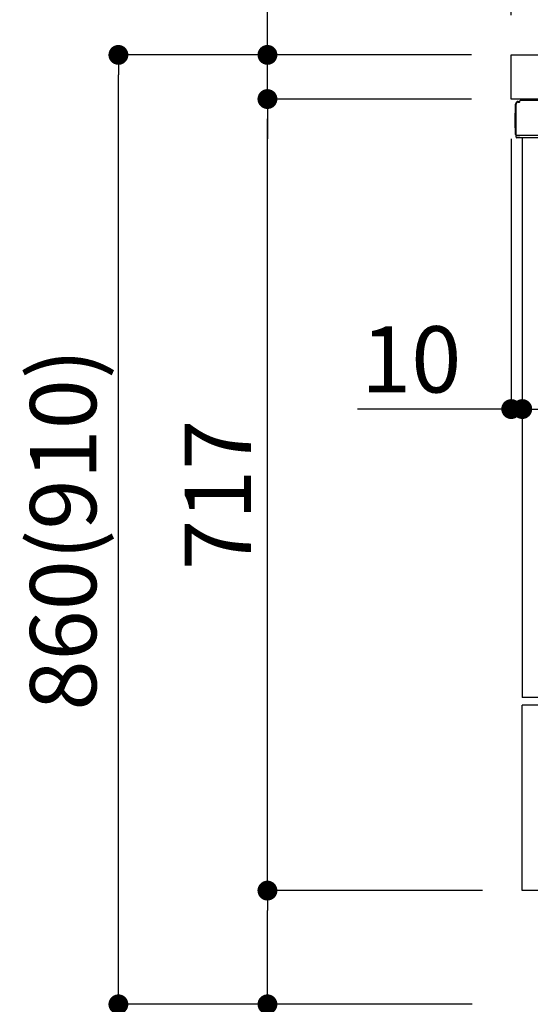
# Model space of a CAD drawing. Extents: x 0 to 26473, y -25 to 8845.
# Drawn here: x 21194 to 21656, y 2167 to 3059 of the extents above; entities that cross this region are included whole.
import ezdxf

# ---------------------------------------------------------------- set-up
doc = ezdxf.new("R2010")
doc.units = 0
doc.header["$LTSCALE"] = 50
doc.header["$MEASUREMENT"] = 0
doc.linetypes.add('PHANTOM', pattern=[2.5, 1.25, -0.25, 0.25, -0.25, 0.25, -0.25])
doc.layers.get('0').update_dxf_attribs({"linetype": 'CONTINUOUS'})
doc.layers.get('DEFPOINTS').update_dxf_attribs({"color": 146, "linetype": 'CONTINUOUS'})
for name, color, linetype in [('126-甲板', 2, 'CONTINUOUS'), ('150-機器', 8, 'CONTINUOUS'), ('166-寸法B', 11, 'CONTINUOUS')]:
    doc.layers.add(name, color=color, linetype=linetype)
doc.styles.add('KH001', font='txt')
doc.dimstyles.new('KH1xx030', dxfattribs={"dimscale": 30, "dimtxt": 2, "dimasz": 0.6, "dimexe": 0.3, "dimexo": 1.2, "dimgap": 0.5, "dimtad": 3, "dimdec": 1, "dimdsep": 46, "dimlunit": 6, "dimtxsty": 'KH001', "dimblk": 'DOT', "dimcen": 1, "dimdle": 1, "dimclrd": 256, "dimclre": 256, "dimclrt": 256, "dimadec": 0, "dimazin": 0, "dimtfac": 1, "dimtdec": 1, "dimtix": 1, "dimtmove": 2, "dimatfit": 3, "dimldrblk": 'CLOSEDBLANK', "dimfxl": 1, "dimtolj": 1, "dimtzin": 0, "dimlwd": -1, "dimlwe": -1, "dimarcsym": 0})

# ---------------------------------------------------------------- blocks, each defined once
blk = doc.blocks.new('_Dot')
at = {"color": 0, "linetype": 'ByBlock', "lineweight": -2}
blk.add_line((-0.5, 0), (-1, 0), dxfattribs=at)
at = {"color": 0, "linetype": 'ByBlock', "const_width": 0.5}
blk.add_lwpolyline([(-0.25, 0, 1), (0.25, 0, 1)], format="xyb", close=True, dxfattribs=at)
blk = doc.blocks.new('*D243')
at = {"layer": '166-寸法B', "linetype": 'ByBlock', "transparency": 16777216}
for p, q in [((21639.1, 2951.49), (21639.1, 2697.68)), ((21649.1, 2951.49), (21649.1, 2697.68)), ((21639.1, 2706.68), (21499.88, 2706.68)), ((21621.1, 2706.68), (21603.1, 2706.68)), ((21639.1, 2706.68), (21649.1, 2706.68)), ((21667.1, 2706.68), (21685.1, 2706.68))]:
    blk.add_line(p, q, dxfattribs=at)
at = {"layer": 'DEFPOINTS', "color": 0, "transparency": 16777216}
for p in [(21639.1, 2987.49), (21649.1, 2987.49), (21649.1, 2706.68)]:
    blk.add_point(p, dxfattribs=at)
at = {"layer": '166-寸法B', "transparency": 16777216, "xscale": 18, "yscale": 18, "zscale": 18}
blk.add_blockref('_Dot', (21639.1, 2706.68), dxfattribs=at)
at = {"layer": '166-寸法B', "transparency": 16777216, "xscale": 18, "yscale": 18, "zscale": 18, "rotation": 180}
blk.add_blockref('_Dot', (21649.1, 2706.68), dxfattribs=at)
at = {"layer": '166-寸法B', "transparency": 16777216, "insert": (21548.54, 2751.68), "char_height": 60, "attachment_point": 5, "style": 'KH001'}
blk.add_mtext('\\A1;10', dxfattribs=at)
blk = doc.blocks.new('_ClosedBlank')
at = {"color": 0, "linetype": 'ByBlock', "lineweight": -2}
for p, q in [((-1, 0.167), (0, 0)), ((-1, 0.167), (-1, -0.167)), ((0, 0), (-1, -0.167))]:
    blk.add_line(p, q, dxfattribs=at)
blk = doc.blocks.new('*D246')
at = {"layer": '166-寸法B', "transparency": 16777216}
for p, q in [((21649.1, 2951.49), (21649.1, 2697.68)), ((22289.1, 2951.49), (22289.1, 2697.68)), ((22271.1, 2706.68), (21667.1, 2706.68))]:
    blk.add_line(p, q, dxfattribs=at)
at = {"layer": 'DEFPOINTS', "color": 0, "transparency": 16777216}
for p in [(21649.1, 2987.49), (22289.1, 2987.49), (21649.1, 2706.68)]:
    blk.add_point(p, dxfattribs=at)
at = {"layer": '166-寸法B', "transparency": 16777216, "xscale": 18, "yscale": 18, "zscale": 18, "rotation": 180}
blk.add_blockref('_Dot', (21649.1, 2706.68), dxfattribs=at)
at = {"layer": '166-寸法B', "transparency": 16777216, "xscale": 18, "yscale": 18, "zscale": 18}
blk.add_blockref('_Dot', (22289.1, 2706.68), dxfattribs=at)
at = {"layer": '166-寸法B', "transparency": 16777216, "insert": (21969.1, 2751.68), "char_height": 60, "attachment_point": 5, "style": 'KH001'}
blk.add_mtext('\\A1;640', dxfattribs=at)
blk = doc.blocks.new('*D248')
at = {"layer": '166-寸法B', "transparency": 16777216}
for p, q in [((21639.1, 3063.49), (21639.1, 3351.95)), ((22439.1, 3285.51), (22439.1, 3351.95)), ((21657.1, 3342.95), (22421.1, 3342.95))]:
    blk.add_line(p, q, dxfattribs=at)
at = {"layer": 'DEFPOINTS', "color": 0, "transparency": 16777216}
for p in [(22439.1, 3342.95), (22439.1, 3249.51), (21639.1, 3027.49)]:
    blk.add_point(p, dxfattribs=at)
at = {"layer": '166-寸法B', "transparency": 16777216, "xscale": 18, "yscale": 18, "zscale": 18, "rotation": 180}
blk.add_blockref('_Dot', (21639.1, 3342.95), dxfattribs=at)
at = {"layer": '166-寸法B', "transparency": 16777216, "xscale": 18, "yscale": 18, "zscale": 18}
blk.add_blockref('_Dot', (22439.1, 3342.95), dxfattribs=at)
at = {"layer": '166-寸法B', "transparency": 16777216, "insert": (22039.1, 3387.95), "char_height": 60, "attachment_point": 5, "style": 'KH001'}
blk.add_mtext('\\A1;800', dxfattribs=at)
blk = doc.blocks.new('*D249')
at = {"layer": '166-寸法B', "transparency": 16777216}
for p, q in [((21603.1, 3027.49), (21274.33, 3027.49)), ((21283.33, 2185.49), (21283.33, 3009.49)), ((21603.63, 2167.49), (21274.33, 2167.49))]:
    blk.add_line(p, q, dxfattribs=at)
at = {"layer": 'DEFPOINTS', "color": 0, "transparency": 16777216}
for p in [(21283.33, 3027.49), (21639.1, 3027.49), (21639.63, 2167.49)]:
    blk.add_point(p, dxfattribs=at)
at = {"layer": '166-寸法B', "transparency": 16777216, "xscale": 18, "yscale": 18, "zscale": 18}
for p, rotation in [((21283.33, 3027.49), 90), ((21283.33, 2167.49), 270)]:
    blk.add_blockref('_Dot', p, dxfattribs=dict(at, rotation=rotation))
at = {"layer": '166-寸法B', "transparency": 16777216, "insert": (21233.32, 2597.49), "char_height": 60, "attachment_point": 5, "rotation": 90, "style": 'KH001'}
blk.add_mtext('\\A1;860(910)', dxfattribs=at)
blk = doc.blocks.new('*D250')
at = {"layer": '166-寸法B', "transparency": 16777216}
for p, q in [((21613.1, 2270.49), (21409.33, 2270.49)), ((21418.33, 2185.49), (21418.33, 2252.49)), ((21603.63, 2167.49), (21409.33, 2167.49)), ((21418.33, 2167.49), (21418.33, 1829.12))]:
    blk.add_line(p, q, dxfattribs=at)
at = {"layer": 'DEFPOINTS', "color": 0, "transparency": 16777216}
for p in [(21418.33, 2270.49), (21649.1, 2270.49), (21639.63, 2167.49)]:
    blk.add_point(p, dxfattribs=at)
at = {"layer": '166-寸法B', "transparency": 16777216, "xscale": 18, "yscale": 18, "zscale": 18}
for p, rotation in [((21418.33, 2270.49), 90), ((21418.33, 2167.49), 270)]:
    blk.add_blockref('_Dot', p, dxfattribs=dict(at, rotation=rotation))
at = {"layer": '166-寸法B', "transparency": 16777216, "insert": (21368.32, 1987.16), "char_height": 60, "attachment_point": 5, "rotation": 90, "style": 'KH001'}
blk.add_mtext('\\A1;103(153)', dxfattribs=at)
blk = doc.blocks.new('*D251')
at = {"layer": '166-寸法B', "transparency": 16777216}
for p, q in [((21603.1, 2987.49), (21409.33, 2987.49)), ((21418.33, 2288.49), (21418.33, 2969.49)), ((21613.1, 2270.49), (21409.33, 2270.49))]:
    blk.add_line(p, q, dxfattribs=at)
at = {"layer": 'DEFPOINTS', "color": 0, "transparency": 16777216}
for p in [(21418.33, 2987.49), (21639.1, 2987.49), (21649.1, 2270.49)]:
    blk.add_point(p, dxfattribs=at)
at = {"layer": '166-寸法B', "transparency": 16777216, "xscale": 18, "yscale": 18, "zscale": 18}
for p, rotation in [((21418.33, 2987.49), 90), ((21418.33, 2270.49), 270)]:
    blk.add_blockref('_Dot', p, dxfattribs=dict(at, rotation=rotation))
at = {"layer": '166-寸法B', "transparency": 16777216, "insert": (21373.33, 2628.99), "char_height": 60, "attachment_point": 5, "rotation": 90, "style": 'KH001'}
blk.add_mtext('\\A1;717', dxfattribs=at)
blk = doc.blocks.new('*D252')
at = {"layer": '166-寸法B', "transparency": 16777216}
for p, q in [((21418.33, 3027.49), (21418.33, 3167.83)), ((21418.33, 3045.49), (21418.33, 3063.49)), ((21603.1, 3027.49), (21409.33, 3027.49)), ((21418.33, 2987.49), (21418.33, 3027.49)), ((21603.1, 2987.49), (21409.33, 2987.49)), ((21418.33, 2969.49), (21418.33, 2951.49))]:
    blk.add_line(p, q, dxfattribs=at)
at = {"layer": 'DEFPOINTS', "color": 0, "transparency": 16777216}
for p in [(21418.33, 3027.49), (21639.1, 3027.49), (21639.1, 2987.49)]:
    blk.add_point(p, dxfattribs=at)
at = {"layer": '166-寸法B', "transparency": 16777216, "xscale": 18, "yscale": 18, "zscale": 18}
for p, rotation in [((21418.33, 3027.49), 270), ((21418.33, 2987.49), 90)]:
    blk.add_blockref('_Dot', p, dxfattribs=dict(at, rotation=rotation))
at = {"layer": '166-寸法B', "transparency": 16777216, "insert": (21373.33, 3116.59), "char_height": 60, "attachment_point": 5, "rotation": 90, "style": 'KH001'}
blk.add_mtext('\\A1;40', dxfattribs=at)

msp = doc.modelspace()

# ---------------------------------------------------------------- linework, layer by layer
at = {"layer": '126-甲板'}
msp.add_lwpolyline([(21639.1, 3027.49), (22439.1, 3027.49), (22439.1, 2987.49), (21639.1, 2987.49)], close=True, dxfattribs=at)
at = {"layer": '150-機器', "color": 13, "linetype": 'Continuous'}
for p, q in [((21643.03, 2955.24), (21643.03, 2982.84)), ((21643.53, 2954.99), (21643.53, 2982.69)), ((21645.42, 2984.68), (21645.44, 2984.71)), ((21645.44, 2984.71), (21646.75, 2984.74)), ((21645.53, 2985.34), (21647.03, 2985.34)), ((21645.53, 2984.69), (21646.53, 2984.69)), ((21647.03, 2985.18), (21647.03, 2985.89)), ((21647.03, 2985.19), (21647.03, 2985.82)), ((21647.63, 2986.49), (21664.36, 2986.49)), ((21642.53, 2974.59), (21643.03, 2975.19)), ((21642.53, 2961.49), (21642.53, 2974.59)), ((21643.03, 2975.19), (21643.03, 2975.19)), ((21643.03, 2960.89), (21642.53, 2961.49)), ((21643.53, 2954.99), (21643.53, 2954.49)), ((21643.56, 2954.5), (21643.53, 2954.49)), ((21643.56, 2954.5), (21643.53, 2954.49)), ((21643.53, 2954.49), (21643.53, 2954.49)), ((21643.53, 2954.19), (21643.53, 2954.49)), ((21643.53, 2954.49), (21643.53, 2954.49)), ((21643.53, 2954.49), (21643.53, 2954.49)), ((21643.53, 2953.09), (21643.53, 2954.19)), ((21643.61, 2954.5), (21643.56, 2954.5)), ((21643.61, 2954.5), (21643.56, 2954.5)), ((21643.67, 2954.51), (21643.61, 2954.5)), ((21643.67, 2954.5), (21643.61, 2954.5)), ((21643.74, 2954.51), (21643.67, 2954.5)), ((21643.74, 2954.51), (21643.67, 2954.51)), ((21643.83, 2954.51), (21643.74, 2954.51)), ((21643.83, 2954.51), (21643.74, 2954.51)), ((21643.92, 2954.52), (21643.83, 2954.51)), ((21643.92, 2954.51), (21643.83, 2954.51)), ((21644.02, 2954.52), (21643.92, 2954.52)), ((21644.02, 2954.51), (21643.92, 2954.51)), ((21644.13, 2954.52), (21644.02, 2954.52)), ((21644.13, 2954.51), (21644.02, 2954.51)), ((21644.13, 2954.52), (21647.03, 2954.52)), ((21647.03, 2954.51), (21644.13, 2954.51)), ((21666.38, 2952.49), (21644.13, 2952.49)), ((21666.48, 2954.51), (21647.03, 2954.51)), ((21649.1, 2952.49), (21649.1, 2445.49)), ((21649.1, 2270.49), (21649.1, 2438.49))]:
    msp.add_line(p, q, dxfattribs=at)
at = {"layer": '150-機器', "color": 13, "linetype": 'PHANTOM'}
for p, q in [((21667.1, 2445.49), (21649.1, 2445.49)), ((21667.1, 2438.49), (21649.1, 2438.49)), ((21667.1, 2270.49), (21649.1, 2270.49))]:
    msp.add_line(p, q, dxfattribs=at)
at = {"layer": '150-機器', "color": 13, "linetype": 'Continuous'}
for centre, radius, start, end in [((21645.53, 2982.84), 2.5, 90, 180), ((21645.53, 2982.69), 2, 90.00496, 179.47694), ((21645.52, 2982.65), 2, 178.49076, 179.01851), ((21646.53, 2985.19), 0.5, 269.98066, 321.69185), ((21646.53, 2985.19), 0.5, 321.68748, 351.93839), ((21646.34, 2985.21), 0.686, 351.91798, 359.62759), ((21647.63, 2985.89), 0.6, 90.93985, 179.98488), ((21647.64, 2985.89), 0.601, 91.81337, 92.76785), ((21644.33, 2955.24), 1.3, 179.99768, 232.01782), ((21644.13, 2953.09), 0.6, 180, 270)]:
    msp.add_arc(centre, radius, start, end, dxfattribs=at)

# ---------------------------------------------------------------- dimensions: what is measured, and where the dimension line sits
at = {"layer": '166-寸法B'}
for base, p1, p2, picture, middle in [((22439.1, 3342.95), (21639.1, 3027.49), (22439.1, 3249.51), '*D248', (22039.1, 3387.95)), ((21649.1, 2706.68), (22289.1, 2987.49), (21649.1, 2987.49), '*D246', (21969.1, 2751.68))]:
    dim = msp.add_linear_dim(base=base, p1=p1, p2=p2, dimstyle='KH1xx030', dxfattribs=at)
    dim.commit()
    dim.dimension.update_dxf_attribs({"geometry": picture, "text_midpoint": middle})
for base, p1, p2, override, picture, middle in [((21418.33, 3027.49), (21639.1, 2987.49), (21639.1, 3027.49), {"dimtmove": 1}, '*D252', (21431.24, 3116.59)), ((21418.33, 2270.49), (21639.63, 2167.49), (21649.1, 2270.49), {"dimpost": '(153)', "dimtmove": 1}, '*D250', (21459.39, 1987.16))]:
    dim = msp.add_linear_dim(base=base, p1=p1, p2=p2, angle=90, dimstyle='KH1xx030', override=override, dxfattribs=at)
    dim.commit()
    dim.dimension.update_dxf_attribs({"geometry": picture, "text_midpoint": middle, "dimtype": 128})
dim = msp.add_linear_dim(base=(21283.33, 3027.49), p1=(21639.63, 2167.49), p2=(21639.1, 3027.49), angle=90, dimstyle='KH1xx030', override={"dimpost": '(910)'}, dxfattribs=at)
dim.commit()
dim.dimension.update_dxf_attribs({"geometry": '*D249', "text_midpoint": (21233.32, 2597.49)})
dim = msp.add_linear_dim(base=(21418.33, 2987.49), p1=(21649.1, 2270.49), p2=(21639.1, 2987.49), angle=90, dimstyle='KH1xx030', dxfattribs=at)
dim.commit()
dim.dimension.update_dxf_attribs({"geometry": '*D251', "text_midpoint": (21373.33, 2628.99)})
dim = msp.add_linear_dim(base=(21649.1, 2706.68), p1=(21639.1, 2987.49), p2=(21649.1, 2987.49), dimstyle='KH1xx030', override={"dimtmove": 1, "dimfxl": 0.5, "dimarcsym": 1}, dxfattribs=at)
dim.commit()
dim.dimension.update_dxf_attribs({"geometry": '*D243', "text_midpoint": (21548.54, 2732.45), "dimtype": 128})

doc.saveas('drawing.dxf')
